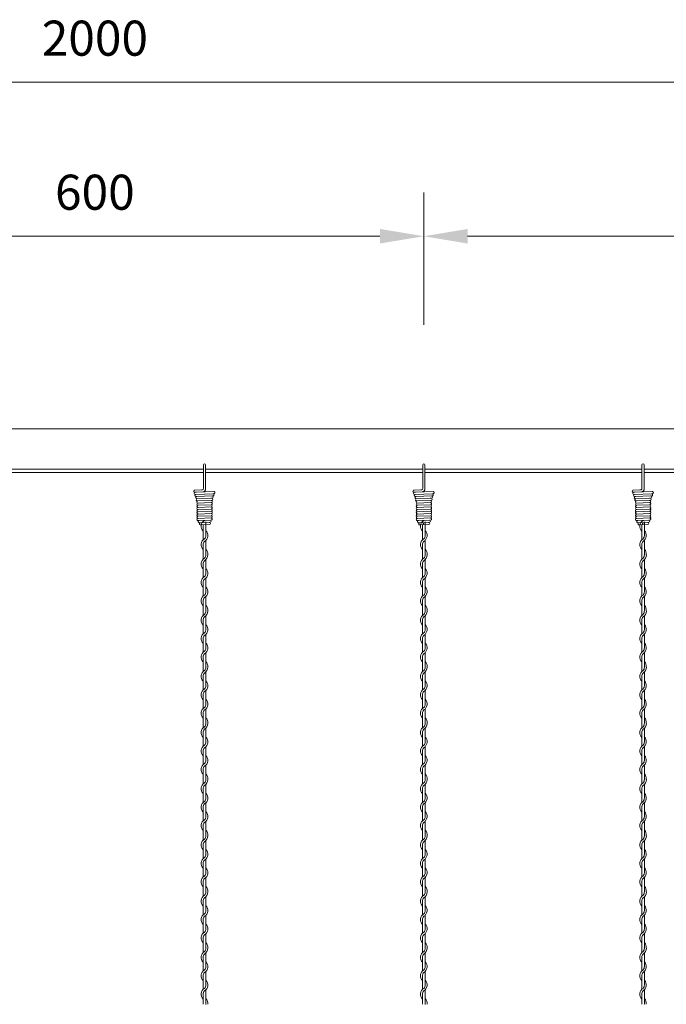
# Model space of a CAD drawing. Units: millimetres. Extents: x -118 to 3882, y 818 to 3568.
# Drawn here: x 2061 to 2356, y 2662 to 3111 of the extents above; entities that cross this region are included whole.
import ezdxf

# ---------------------------------------------------------------- set-up
doc = ezdxf.new("R2010")
doc.units = ezdxf.units.MM
doc.layers.get('0').update_dxf_attribs({"lineweight": 9})
doc.styles.get("Standard").update_dxf_attribs({"font": 'romans.shx', "bigfont": 'bigfont.shx'})
doc.dimstyles.new('ISO-25', dxfattribs={"dimtxt": 16, "dimasz": 20, "dimexe": 20, "dimexo": 10, "dimgap": 10, "dimtad": 1, "dimlfac": 2, "dimdsep": 46, "dimtxsty": 'Standard', "dimcen": 2.5, "dimclre": 7, "dimadec": 0, "dimazin": 0, "dimtfac": 1, "dimtmove": 0, "dimatfit": 3, "dimfxl": 1, "dimlwd": 9, "dimlwe": 9, "dimarcsym": 0})

# ---------------------------------------------------------------- blocks, each defined once
blk = doc.blocks.new('*D2')
at = {"color": 7, "lineweight": 9, "ltscale": 25}
for p, q in [((1595.73, 2962.67), (1595.73, 3102.8)), ((2595.73, 2962.67), (2595.73, 3102.8))]:
    blk.add_line(p, q, dxfattribs=at)
at = {"color": 0, "lineweight": 9, "ltscale": 25}
blk.add_line((1615.73, 3082.8), (2575.73, 3082.8), dxfattribs=at)
at = {"color": 0, "ltscale": 25}
for points in [[(1615.73, 3086.14), (1615.73, 3079.47), (1595.73, 3082.8)], [(2575.73, 3086.14), (2575.73, 3079.47), (2595.73, 3082.8)]]:
    blk.add_solid(points, dxfattribs=at)
at = {"layer": 'Defpoints', "color": 0, "ltscale": 25}
for p in [(2595.73, 3082.8), (1595.73, 2952.67), (2595.73, 2952.67)]:
    blk.add_point(p, dxfattribs=at)
at = {"color": 0, "ltscale": 25, "insert": (2095.73, 3100.8), "char_height": 16, "attachment_point": 5}
blk.add_mtext('2000', dxfattribs=at)
blk = doc.blocks.new('*D4')
at = {"color": 7, "lineweight": 9, "ltscale": 25}
for p, q in [((1945.73, 2972.17), (1945.73, 3032.52)), ((2245.73, 2972.17), (2245.73, 3032.52))]:
    blk.add_line(p, q, dxfattribs=at)
at = {"color": 0, "lineweight": 9, "ltscale": 25}
blk.add_line((1965.73, 3012.52), (2225.73, 3012.52), dxfattribs=at)
at = {"color": 0, "ltscale": 25}
for points in [[(1965.73, 3015.85), (1965.73, 3009.19), (1945.73, 3012.52)], [(2225.73, 3015.85), (2225.73, 3009.19), (2245.73, 3012.52)]]:
    blk.add_solid(points, dxfattribs=at)
at = {"layer": 'Defpoints', "color": 0, "ltscale": 25}
for p in [(2245.73, 3012.52), (1945.73, 2962.17), (2245.73, 2962.17)]:
    blk.add_point(p, dxfattribs=at)
at = {"color": 0, "ltscale": 25, "insert": (2095.73, 3030.52), "char_height": 16, "attachment_point": 5}
blk.add_mtext('600', dxfattribs=at)
blk = doc.blocks.new('*D5')
at = {"color": 7, "lineweight": 9, "ltscale": 25}
for p, q in [((2245.73, 2972.17), (2245.73, 3032.52)), ((2545.73, 2972.17), (2545.73, 3032.52))]:
    blk.add_line(p, q, dxfattribs=at)
at = {"color": 0, "lineweight": 9, "ltscale": 25}
blk.add_line((2265.73, 3012.52), (2525.73, 3012.52), dxfattribs=at)
at = {"color": 0, "ltscale": 25}
for points in [[(2265.73, 3015.85), (2265.73, 3009.19), (2245.73, 3012.52)], [(2525.73, 3015.85), (2525.73, 3009.19), (2545.73, 3012.52)]]:
    blk.add_solid(points, dxfattribs=at)
at = {"layer": 'Defpoints', "color": 0, "ltscale": 25}
for p in [(2545.73, 3012.52), (2245.73, 2962.17), (2545.73, 2962.17)]:
    blk.add_point(p, dxfattribs=at)
at = {"color": 0, "ltscale": 25, "insert": (2395.73, 3030.52), "char_height": 16, "attachment_point": 5}
blk.add_mtext('600', dxfattribs=at)

msp = doc.modelspace()

# ---------------------------------------------------------------- linework, layer by layer
at = {"ltscale": 25}
for p, q in [((1595.7286, 2924.7117), (2595.7286, 2924.7117)), ((2046.2286, 2906.2117), (2145.2286, 2906.2117)), ((2046.2286, 2906.2117), (2145.2286, 2906.2117)), ((2146.2286, 2906.2117), (2245.2286, 2906.2117)), ((2146.2286, 2906.2117), (2245.2286, 2906.2117)), ((2246.2286, 2906.2117), (2345.2286, 2906.2117)), ((2246.2286, 2906.2117), (2345.2286, 2906.2117)), ((2346.2286, 2906.2117), (2445.2286, 2906.2117)), ((2346.2286, 2906.2117), (2445.2286, 2906.2117)), ((2046.2286, 2904.7117), (2145.2286, 2904.7117)), ((2146.2286, 2904.7117), (2245.2286, 2904.7117)), ((2246.2286, 2904.7117), (2345.2286, 2904.7117)), ((2346.2286, 2904.7117), (2445.2286, 2904.7117))]:
    msp.add_line(p, q, dxfattribs=at)
at = {"color": 0}
for p, q in [((2145.2286, 2902.7231), (2145.2286, 2908.2289)), ((2146.2286, 2902.7231), (2146.2286, 2908.2132)), ((2245.2286, 2902.7231), (2245.2286, 2908.2289)), ((2246.2286, 2902.7231), (2246.2286, 2908.2132)), ((2345.2286, 2902.7231), (2345.2286, 2908.2289)), ((2346.2286, 2902.7231), (2346.2286, 2908.2132)), ((2141.2866, 2896.6945), (2144.3137, 2896.8178)), ((2141.3947, 2895.7064), (2142.0084, 2895.7788)), ((2141.5084, 2894.7396), (2149.9497, 2895.0746)), ((2144.3137, 2896.8178), (2144.6661, 2896.8313)), ((2148.6395, 2893.0238), (2149.2432, 2893.0469)), ((2241.2866, 2896.6945), (2244.3137, 2896.8178)), ((2241.3947, 2895.7064), (2242.0084, 2895.7788)), ((2241.5084, 2894.7396), (2249.9497, 2895.0746)), ((2244.3137, 2896.8178), (2244.6661, 2896.8313)), ((2248.6395, 2893.0238), (2249.2432, 2893.0469)), ((2341.2866, 2896.6945), (2344.3137, 2896.8178)), ((2341.3947, 2895.7064), (2342.0084, 2895.7788)), ((2341.5084, 2894.7396), (2349.9497, 2895.0746)), ((2344.3137, 2896.8178), (2344.6661, 2896.8313)), ((2348.6395, 2893.0238), (2349.2432, 2893.0469)), ((2142.4846, 2891.7629), (2142.7311, 2891.8044)), ((2148.9743, 2892.0379), (2148.7431, 2892.0281)), ((2242.4846, 2891.7629), (2242.7311, 2891.8044)), ((2248.9743, 2892.0379), (2248.7431, 2892.0281)), ((2342.4846, 2891.7629), (2342.7311, 2891.8044)), ((2348.9743, 2892.0379), (2348.7431, 2892.0281)), ((2145.1286, 2880.1994), (2145.1286, 2874.004)), ((2146.3286, 2875.9864), (2146.3286, 2882.1819)), ((2245.1286, 2880.1994), (2245.1286, 2874.004)), ((2246.3286, 2875.9864), (2246.3286, 2882.1819)), ((2345.1286, 2880.1994), (2345.1286, 2874.004)), ((2346.3286, 2875.9864), (2346.3286, 2882.1819)), ((2145.1286, 2871.7994), (2145.1286, 2867.2026)), ((2146.3286, 2867.5864), (2146.3286, 2873.7819)), ((2245.1286, 2871.7994), (2245.1286, 2867.2026)), ((2246.3286, 2867.5864), (2246.3286, 2873.7819)), ((2345.1286, 2871.7994), (2345.1286, 2867.2026)), ((2346.3286, 2867.5864), (2346.3286, 2873.7819)), ((2145.1286, 2867.2014), (2145.1286, 2865.1699)), ((2245.1286, 2867.2014), (2245.1286, 2865.1699)), ((2345.1286, 2867.2014), (2345.1286, 2865.1699)), ((2145.1286, 2862.9654), (2145.1286, 2856.7699)), ((2146.3286, 2858.7032), (2146.3286, 2864.9738)), ((2245.1286, 2862.9654), (2245.1286, 2856.7699)), ((2246.3286, 2858.7032), (2246.3286, 2864.9738)), ((2345.1286, 2862.9654), (2345.1286, 2856.7699)), ((2346.3286, 2858.7032), (2346.3286, 2864.9738)), ((2145.1286, 2854.5654), (2145.1286, 2848.3699)), ((2146.3286, 2850.3524), (2146.3286, 2856.5479)), ((2245.1286, 2854.5654), (2245.1286, 2848.3699)), ((2246.3286, 2850.3524), (2246.3286, 2856.5479)), ((2345.1286, 2854.5654), (2345.1286, 2848.3699)), ((2346.3286, 2850.3524), (2346.3286, 2856.5479)), ((2146.3286, 2841.9524), (2146.3286, 2848.1479)), ((2246.3286, 2841.9524), (2246.3286, 2848.1479)), ((2346.3286, 2841.9524), (2346.3286, 2848.1479)), ((2145.1286, 2846.1654), (2145.1286, 2841.5686)), ((2245.1286, 2846.1654), (2245.1286, 2841.5686)), ((2345.1286, 2846.1654), (2345.1286, 2841.5686)), ((2145.1286, 2841.5686), (2145.1286, 2839.5371)), ((2146.3286, 2833.0704), (2146.3286, 2839.341)), ((2245.1286, 2841.5686), (2245.1286, 2839.5371)), ((2246.3286, 2833.0704), (2246.3286, 2839.341)), ((2345.1286, 2841.5686), (2345.1286, 2839.5371)), ((2346.3286, 2833.0704), (2346.3286, 2839.341)), ((2145.1286, 2837.3326), (2145.1286, 2831.1371)), ((2245.1286, 2837.3326), (2245.1286, 2831.1371)), ((2345.1286, 2837.3326), (2345.1286, 2831.1371)), ((2146.3286, 2824.7196), (2146.3286, 2830.915)), ((2246.3286, 2824.7196), (2246.3286, 2830.915)), ((2346.3286, 2824.7196), (2346.3286, 2830.915)), ((2145.1286, 2828.9326), (2145.1286, 2822.7371)), ((2245.1286, 2828.9326), (2245.1286, 2822.7371)), ((2345.1286, 2828.9326), (2345.1286, 2822.7371)), ((2146.3286, 2816.3196), (2146.3286, 2822.515)), ((2246.3286, 2816.3196), (2246.3286, 2822.515)), ((2346.3286, 2816.3196), (2346.3286, 2822.515)), ((2145.1286, 2820.5326), (2145.1286, 2815.9358)), ((2245.1286, 2820.5326), (2245.1286, 2815.9358)), ((2345.1286, 2820.5326), (2345.1286, 2815.9358)), ((2145.1286, 2815.9358), (2145.1286, 2813.9043)), ((2146.3286, 2807.4375), (2146.3286, 2813.7082)), ((2245.1286, 2815.9358), (2245.1286, 2813.9043)), ((2246.3286, 2807.4375), (2246.3286, 2813.7082)), ((2345.1286, 2815.9358), (2345.1286, 2813.9043)), ((2346.3286, 2807.4375), (2346.3286, 2813.7082)), ((2145.1286, 2811.6997), (2145.1286, 2805.5043)), ((2245.1286, 2811.6997), (2245.1286, 2805.5043)), ((2345.1286, 2811.6997), (2345.1286, 2805.5043)), ((2145.1286, 2803.2997), (2145.1286, 2797.1043)), ((2146.3286, 2799.0868), (2146.3286, 2805.2822)), ((2245.1286, 2803.2997), (2245.1286, 2797.1043)), ((2246.3286, 2799.0868), (2246.3286, 2805.2822)), ((2345.1286, 2803.2997), (2345.1286, 2797.1043)), ((2346.3286, 2799.0868), (2346.3286, 2805.2822)), ((2145.1286, 2794.8997), (2145.1286, 2790.303)), ((2146.3286, 2790.6868), (2146.3286, 2796.8822)), ((2245.1286, 2794.8997), (2245.1286, 2790.303)), ((2246.3286, 2790.6868), (2246.3286, 2796.8822)), ((2345.1286, 2794.8997), (2345.1286, 2790.303)), ((2346.3286, 2790.6868), (2346.3286, 2796.8822)), ((2145.1286, 2790.303), (2145.1286, 2788.2715)), ((2245.1286, 2790.303), (2245.1286, 2788.2715)), ((2345.1286, 2790.303), (2345.1286, 2788.2715)), ((2145.1286, 2786.0669), (2145.1286, 2779.8715)), ((2146.3286, 2781.8047), (2146.3286, 2788.0754)), ((2245.1286, 2786.0669), (2245.1286, 2779.8715)), ((2246.3286, 2781.8047), (2246.3286, 2788.0754)), ((2345.1286, 2786.0669), (2345.1286, 2779.8715)), ((2346.3286, 2781.8047), (2346.3286, 2788.0754)), ((2145.1286, 2777.6669), (2145.1286, 2771.4715)), ((2146.3286, 2773.4539), (2146.3286, 2779.6494)), ((2245.1286, 2777.6669), (2245.1286, 2771.4715)), ((2246.3286, 2773.4539), (2246.3286, 2779.6494)), ((2345.1286, 2777.6669), (2345.1286, 2771.4715)), ((2346.3286, 2773.4539), (2346.3286, 2779.6494)), ((2145.1286, 2769.2669), (2145.1286, 2764.6701)), ((2146.3286, 2765.0539), (2146.3286, 2771.2494)), ((2245.1286, 2769.2669), (2245.1286, 2764.6701)), ((2246.3286, 2765.0539), (2246.3286, 2771.2494)), ((2345.1286, 2769.2669), (2345.1286, 2764.6701)), ((2346.3286, 2765.0539), (2346.3286, 2771.2494)), ((2145.1286, 2764.6689), (2145.1286, 2762.6374)), ((2146.3286, 2756.1707), (2146.3286, 2762.4413)), ((2245.1286, 2764.6689), (2245.1286, 2762.6374)), ((2246.3286, 2756.1707), (2246.3286, 2762.4413)), ((2345.1286, 2764.6689), (2345.1286, 2762.6374)), ((2346.3286, 2756.1707), (2346.3286, 2762.4413)), ((2145.1286, 2760.4329), (2145.1286, 2754.2374)), ((2245.1286, 2760.4329), (2245.1286, 2754.2374)), ((2345.1286, 2760.4329), (2345.1286, 2754.2374)), ((2146.3286, 2747.8199), (2146.3286, 2754.0154)), ((2246.3286, 2747.8199), (2246.3286, 2754.0154)), ((2346.3286, 2747.8199), (2346.3286, 2754.0154)), ((2145.1286, 2752.0329), (2145.1286, 2745.8374)), ((2245.1286, 2752.0329), (2245.1286, 2745.8374)), ((2345.1286, 2752.0329), (2345.1286, 2745.8374)), ((2146.3286, 2739.4199), (2146.3286, 2745.6154)), ((2246.3286, 2739.4199), (2246.3286, 2745.6154)), ((2346.3286, 2739.4199), (2346.3286, 2745.6154)), ((2145.1286, 2743.6329), (2145.1286, 2739.0361)), ((2245.1286, 2743.6329), (2245.1286, 2739.0361)), ((2345.1286, 2743.6329), (2345.1286, 2739.0361)), ((2145.1286, 2739.0361), (2145.1286, 2737.0046)), ((2146.3286, 2730.5379), (2146.3286, 2736.8085)), ((2245.1286, 2739.0361), (2245.1286, 2737.0046)), ((2246.3286, 2730.5379), (2246.3286, 2736.8085)), ((2345.1286, 2739.0361), (2345.1286, 2737.0046)), ((2346.3286, 2730.5379), (2346.3286, 2736.8085)), ((2145.1286, 2734.8001), (2145.1286, 2728.6046)), ((2245.1286, 2734.8001), (2245.1286, 2728.6046)), ((2345.1286, 2734.8001), (2345.1286, 2728.6046)), ((2146.3286, 2722.1871), (2146.3286, 2728.3825)), ((2246.3286, 2722.1871), (2246.3286, 2728.3825)), ((2346.3286, 2722.1871), (2346.3286, 2728.3825)), ((2145.1286, 2726.4001), (2145.1286, 2720.2046)), ((2245.1286, 2726.4001), (2245.1286, 2720.2046)), ((2345.1286, 2726.4001), (2345.1286, 2720.2046)), ((2145.1286, 2718.0001), (2145.1286, 2713.4033)), ((2146.3286, 2713.7871), (2146.3286, 2719.9825)), ((2245.1286, 2718.0001), (2245.1286, 2713.4033)), ((2246.3286, 2713.7871), (2246.3286, 2719.9825)), ((2345.1286, 2718.0001), (2345.1286, 2713.4033)), ((2346.3286, 2713.7871), (2346.3286, 2719.9825)), ((2145.1286, 2713.4033), (2145.1286, 2711.3718)), ((2245.1286, 2713.4033), (2245.1286, 2711.3718)), ((2345.1286, 2713.4033), (2345.1286, 2711.3718)), ((2145.1286, 2709.1672), (2145.1286, 2702.9718)), ((2146.3286, 2704.905), (2146.3286, 2711.1757)), ((2245.1286, 2709.1672), (2245.1286, 2702.9718)), ((2246.3286, 2704.905), (2246.3286, 2711.1757)), ((2345.1286, 2709.1672), (2345.1286, 2702.9718)), ((2346.3286, 2704.905), (2346.3286, 2711.1757)), ((2145.1286, 2700.7672), (2145.1286, 2694.5718)), ((2146.3286, 2696.5543), (2146.3286, 2702.7497)), ((2245.1286, 2700.7672), (2245.1286, 2694.5718)), ((2246.3286, 2696.5543), (2246.3286, 2702.7497)), ((2345.1286, 2700.7672), (2345.1286, 2694.5718)), ((2346.3286, 2696.5543), (2346.3286, 2702.7497)), ((2145.1286, 2692.3672), (2145.1286, 2687.7705)), ((2146.3286, 2688.1543), (2146.3286, 2694.3497)), ((2245.1286, 2692.3672), (2245.1286, 2687.7705)), ((2246.3286, 2688.1543), (2246.3286, 2694.3497)), ((2345.1286, 2692.3672), (2345.1286, 2687.7705)), ((2346.3286, 2688.1543), (2346.3286, 2694.3497)), ((2145.1286, 2687.7705), (2145.1286, 2685.739)), ((2245.1286, 2687.7705), (2245.1286, 2685.739)), ((2345.1286, 2687.7705), (2345.1286, 2685.739)), ((2145.1286, 2683.5344), (2145.1286, 2677.339)), ((2146.3286, 2679.2722), (2146.3286, 2685.5429)), ((2245.1286, 2683.5344), (2245.1286, 2677.339)), ((2246.3286, 2679.2722), (2246.3286, 2685.5429)), ((2345.1286, 2683.5344), (2345.1286, 2677.339)), ((2346.3286, 2679.2722), (2346.3286, 2685.5429)), ((2146.3286, 2670.9214), (2146.3286, 2677.1169)), ((2246.3286, 2670.9214), (2246.3286, 2677.1169)), ((2346.3286, 2670.9214), (2346.3286, 2677.1169)), ((2145.1286, 2675.1344), (2145.1286, 2668.939)), ((2245.1286, 2675.1344), (2245.1286, 2668.939)), ((2345.1286, 2675.1344), (2345.1286, 2668.939)), ((2146.3286, 2662.5214), (2146.3286, 2668.7169)), ((2246.3286, 2662.5214), (2246.3286, 2668.7169)), ((2346.3286, 2662.5214), (2346.3286, 2668.7169)), ((2145.1286, 2666.7344), (2145.1286, 2662.1376)), ((2245.1286, 2666.7344), (2245.1286, 2662.1376)), ((2345.1286, 2666.7344), (2345.1286, 2662.1376))]:
    msp.add_line(p, q, dxfattribs=at)
at = {"color": 0, "ltscale": 0.2}
for p, q in [((2145.2286, 2897.3717), (2145.2286, 2902.7231)), ((2146.2286, 2897.2727), (2146.2286, 2902.7231)), ((2245.2286, 2897.3717), (2245.2286, 2902.7231)), ((2246.2286, 2897.2727), (2246.2286, 2902.7231)), ((2345.2286, 2897.3717), (2345.2286, 2902.7231)), ((2346.2286, 2897.2727), (2346.2286, 2902.7231)), ((2141.8806, 2893.774), (2149.5894, 2894.0605)), ((2142.0084, 2895.7788), (2149.9311, 2896.0742)), ((2142.2314, 2892.7632), (2148.7448, 2893.0281)), ((2241.8806, 2893.774), (2249.5894, 2894.0605)), ((2242.0084, 2895.7788), (2249.9311, 2896.0742)), ((2242.2314, 2892.7632), (2248.7448, 2893.0281)), ((2341.8806, 2893.774), (2349.5894, 2894.0605)), ((2342.0084, 2895.7788), (2349.9311, 2896.0742)), ((2342.2314, 2892.7632), (2348.7448, 2893.0281)), ((2142.7311, 2891.8044), (2148.7431, 2892.0281)), ((2142.7311, 2890.8044), (2148.7431, 2891.0281)), ((2142.7759, 2889.8065), (2148.7879, 2890.0301)), ((2142.7759, 2888.8065), (2148.7879, 2889.0301)), ((2242.7311, 2891.8044), (2248.7431, 2892.0281)), ((2242.7311, 2890.8044), (2248.7431, 2891.0281)), ((2242.7759, 2889.8065), (2248.7879, 2890.0301)), ((2242.7759, 2888.8065), (2248.7879, 2889.0301)), ((2342.7311, 2891.8044), (2348.7431, 2892.0281)), ((2342.7311, 2890.8044), (2348.7431, 2891.0281)), ((2342.7759, 2889.8065), (2348.7879, 2890.0301)), ((2342.7759, 2888.8065), (2348.7879, 2889.0301)), ((2142.7759, 2887.8065), (2148.7879, 2888.0301)), ((2142.7759, 2886.8065), (2148.7879, 2887.0301)), ((2142.7759, 2885.8065), (2148.7879, 2886.0301)), ((2142.7759, 2884.8065), (2148.7879, 2885.0301)), ((2142.7759, 2883.8065), (2148.7879, 2884.0301)), ((2242.7759, 2887.8065), (2248.7879, 2888.0301)), ((2242.7759, 2886.8065), (2248.7879, 2887.0301)), ((2242.7759, 2885.8065), (2248.7879, 2886.0301)), ((2242.7759, 2884.8065), (2248.7879, 2885.0301)), ((2242.7759, 2883.8065), (2248.7879, 2884.0301)), ((2342.7759, 2887.8065), (2348.7879, 2888.0301)), ((2342.7759, 2886.8065), (2348.7879, 2887.0301)), ((2342.7759, 2885.8065), (2348.7879, 2886.0301)), ((2342.7759, 2884.8065), (2348.7879, 2885.0301)), ((2342.7759, 2883.8065), (2348.7879, 2884.0301)), ((2142.7759, 2882.8065), (2148.7879, 2883.0301)), ((2143.3128, 2881.8258), (2148.3069, 2882.0118)), ((2143.9334, 2880.8478), (2147.9282, 2880.9967)), ((2242.7759, 2882.8065), (2248.7879, 2883.0301)), ((2243.3128, 2881.8258), (2248.3069, 2882.0118)), ((2243.9334, 2880.8478), (2247.9282, 2880.9967)), ((2342.7759, 2882.8065), (2348.7879, 2883.0301)), ((2343.3128, 2881.8258), (2348.3069, 2882.0118)), ((2343.9334, 2880.8478), (2347.9282, 2880.9967))]:
    msp.add_line(p, q, dxfattribs=at)
at = {"color": 0}
for centre, radius, start, end in [((2145.7286, 2908.2188), 0.5, 0, 180), ((2245.7286, 2908.2188), 0.5, 0, 180), ((2345.7286, 2908.2188), 0.5, 0, 180), ((2144.6555, 2897.4053), 0.5741, 271.061611, 1.874007), ((2144.7649, 2897.3278), 1.4648, 281.503988, 2.155736), ((2244.6555, 2897.4053), 0.5741, 271.061611, 1.874007), ((2244.7649, 2897.3278), 1.4648, 281.503988, 2.155736), ((2344.6555, 2897.4053), 0.5741, 271.061611, 1.874007), ((2344.7649, 2897.3278), 1.4648, 281.503988, 2.155736), ((2141.2866, 2896.1945), 0.5, 90, 282.491539), ((2141.5084, 2895.2396), 0.5, 115.991247, 270), ((2241.2866, 2896.1945), 0.5, 90, 282.491539), ((2241.5084, 2895.2396), 0.5, 115.991247, 270), ((2341.2866, 2896.1945), 0.5, 90, 282.491539), ((2341.5084, 2895.2396), 0.5, 115.991247, 270), ((2147.3786, 2880.1994), 3.15, 121.837364, 224.415309), ((2147.3786, 2880.1994), 2.25, 161.952182, 180.244442), ((2247.3786, 2880.1994), 3.15, 121.837364, 224.415309), ((2247.3786, 2880.1994), 2.25, 137.655456, 180.244442), ((2247.3786, 2880.1994), 2.25, 161.952182, 180.244442), ((2347.3786, 2880.1994), 3.15, 121.837364, 224.415309), ((2347.3786, 2880.1994), 2.25, 137.655456, 180.244442), ((2347.3786, 2880.1994), 2.25, 161.952182, 180.244442), ((2144.0786, 2875.9864), 3.15, 301.588136, 44.415309), ((2144.0786, 2875.9864), 2.25, 317.166572, 0), ((2244.0786, 2875.9864), 3.15, 301.588136, 44.415309), ((2244.0786, 2875.9864), 2.25, 317.166572, 0), ((2344.0786, 2875.9864), 3.15, 301.588136, 44.415309), ((2344.0786, 2875.9864), 2.25, 317.166572, 0), ((2147.3786, 2871.7994), 3.15, 121.837364, 224.415309), ((2147.3786, 2871.7994), 2.25, 137.655456, 180.244442), ((2247.3786, 2871.7994), 3.15, 121.837364, 224.415309), ((2247.3786, 2871.7994), 2.25, 137.655456, 180.244442), ((2347.3786, 2871.7994), 3.15, 121.837364, 224.415309), ((2347.3786, 2871.7994), 2.25, 137.655456, 180.244442), ((2144.0786, 2867.1784), 2.25, 317.166572, 0.253322), ((2144.0786, 2867.1784), 3.15, 301.588136, 0), ((2144.0786, 2867.5864), 2.25, 349.586041, 0), ((2144.0786, 2867.5864), 3.15, 353.001722, 44.415309), ((2244.0786, 2867.1784), 2.25, 317.166572, 0.253322), ((2244.0786, 2867.1784), 3.15, 301.588136, 0), ((2244.0786, 2867.5864), 2.25, 349.586041, 0), ((2244.0786, 2867.5864), 3.15, 353.001722, 44.415309), ((2344.0786, 2867.1784), 2.25, 317.166572, 0.253322), ((2344.0786, 2867.1784), 3.15, 301.588136, 0), ((2344.0786, 2867.5864), 2.25, 349.586041, 0), ((2344.0786, 2867.5864), 3.15, 353.001722, 44.415309), ((2147.3786, 2862.9654), 3.15, 121.588136, 224.415309), ((2147.3786, 2862.9654), 2.25, 137.166572, 180), ((2247.3786, 2862.9654), 3.15, 121.588136, 224.415309), ((2247.3786, 2862.9654), 2.25, 137.166572, 180), ((2347.3786, 2862.9654), 3.15, 121.588136, 224.415309), ((2347.3786, 2862.9654), 2.25, 137.166572, 180), ((2147.3786, 2854.5654), 3.15, 121.837364, 224.415309), ((2144.0786, 2858.7524), 3.15, 301.588136, 44.415309), ((2144.0786, 2858.7524), 2.25, 317.166572, 0), ((2247.3786, 2854.5654), 3.15, 121.837364, 224.415309), ((2244.0786, 2858.7524), 3.15, 301.588136, 44.415309), ((2244.0786, 2858.7524), 2.25, 317.166572, 0), ((2347.3786, 2854.5654), 3.15, 121.837364, 224.415309), ((2344.0786, 2858.7524), 3.15, 301.588136, 44.415309), ((2344.0786, 2858.7524), 2.25, 317.166572, 0), ((2147.3786, 2854.5654), 2.25, 137.655456, 180.244442), ((2144.0786, 2850.3524), 3.15, 301.588136, 44.415309), ((2247.3786, 2854.5654), 2.25, 137.655456, 180.244442), ((2244.0786, 2850.3524), 3.15, 301.588136, 44.415309), ((2347.3786, 2854.5654), 2.25, 137.655456, 180.244442), ((2344.0786, 2850.3524), 3.15, 301.588136, 44.415309), ((2147.3786, 2846.1654), 3.15, 121.837364, 224.415309), ((2144.0786, 2850.3524), 2.25, 317.166572, 0), ((2247.3786, 2846.1654), 3.15, 121.837364, 224.415309), ((2244.0786, 2850.3524), 2.25, 317.166572, 0), ((2347.3786, 2846.1654), 3.15, 121.837364, 224.415309), ((2344.0786, 2850.3524), 2.25, 317.166572, 0), ((2147.3786, 2846.1654), 2.25, 137.655456, 180.244442), ((2144.0786, 2841.9524), 3.15, 353.001722, 44.415309), ((2247.3786, 2846.1654), 2.25, 137.655456, 180.244442), ((2244.0786, 2841.9524), 3.15, 353.001722, 44.415309), ((2347.3786, 2846.1654), 2.25, 137.655456, 180.244442), ((2344.0786, 2841.9524), 3.15, 353.001722, 44.415309), ((2147.3786, 2837.3326), 3.15, 121.588136, 224.415309), ((2147.3786, 2837.3326), 2.25, 137.166572, 180), ((2144.0786, 2841.5456), 2.25, 317.166572, 0.253322), ((2144.0786, 2841.5456), 3.15, 301.588136, 0), ((2144.0786, 2841.9524), 2.25, 349.586041, 0), ((2247.3786, 2837.3326), 3.15, 121.588136, 224.415309), ((2247.3786, 2837.3326), 2.25, 137.166572, 180), ((2244.0786, 2841.5456), 2.25, 317.166572, 0.253322), ((2244.0786, 2841.5456), 3.15, 301.588136, 0), ((2244.0786, 2841.9524), 2.25, 349.586041, 0), ((2347.3786, 2837.3326), 3.15, 121.588136, 224.415309), ((2347.3786, 2837.3326), 2.25, 137.166572, 180), ((2344.0786, 2841.5456), 2.25, 317.166572, 0.253322), ((2344.0786, 2841.5456), 3.15, 301.588136, 0), ((2344.0786, 2841.9524), 2.25, 349.586041, 0), ((2144.0786, 2833.1196), 3.15, 301.588136, 44.415309), ((2244.0786, 2833.1196), 3.15, 301.588136, 44.415309), ((2344.0786, 2833.1196), 3.15, 301.588136, 44.415309), ((2147.3786, 2828.9326), 3.15, 121.837364, 224.415309), ((2147.3786, 2828.9326), 2.25, 137.655456, 180.244442), ((2144.0786, 2833.1196), 2.25, 317.166572, 0), ((2247.3786, 2828.9326), 3.15, 121.837364, 224.415309), ((2247.3786, 2828.9326), 2.25, 137.655456, 180.244442), ((2244.0786, 2833.1196), 2.25, 317.166572, 0), ((2347.3786, 2828.9326), 3.15, 121.837364, 224.415309), ((2347.3786, 2828.9326), 2.25, 137.655456, 180.244442), ((2344.0786, 2833.1196), 2.25, 317.166572, 0), ((2144.0786, 2824.7196), 3.15, 301.588136, 44.415309), ((2244.0786, 2824.7196), 3.15, 301.588136, 44.415309), ((2344.0786, 2824.7196), 3.15, 301.588136, 44.415309), ((2147.3786, 2820.5326), 3.15, 121.837364, 224.415309), ((2147.3786, 2820.5326), 2.25, 137.655456, 180.244442), ((2144.0786, 2824.7196), 2.25, 317.166572, 0), ((2247.3786, 2820.5326), 3.15, 121.837364, 224.415309), ((2247.3786, 2820.5326), 2.25, 137.655456, 180.244442), ((2244.0786, 2824.7196), 2.25, 317.166572, 0), ((2347.3786, 2820.5326), 3.15, 121.837364, 224.415309), ((2347.3786, 2820.5326), 2.25, 137.655456, 180.244442), ((2344.0786, 2824.7196), 2.25, 317.166572, 0), ((2144.0786, 2816.3196), 2.25, 349.586041, 0), ((2144.0786, 2816.3196), 3.15, 353.001722, 44.415309), ((2244.0786, 2816.3196), 2.25, 349.586041, 0), ((2244.0786, 2816.3196), 3.15, 353.001722, 44.415309), ((2344.0786, 2816.3196), 2.25, 349.586041, 0), ((2344.0786, 2816.3196), 3.15, 353.001722, 44.415309), ((2147.3786, 2811.6997), 3.15, 121.588136, 224.415309), ((2147.3786, 2811.6997), 2.25, 137.166572, 180), ((2144.0786, 2815.9127), 2.25, 317.166572, 0.253322), ((2144.0786, 2815.9127), 3.15, 301.588136, 0), ((2247.3786, 2811.6997), 3.15, 121.588136, 224.415309), ((2247.3786, 2811.6997), 2.25, 137.166572, 180), ((2244.0786, 2815.9127), 2.25, 317.166572, 0.253322), ((2244.0786, 2815.9127), 3.15, 301.588136, 0), ((2347.3786, 2811.6997), 3.15, 121.588136, 224.415309), ((2347.3786, 2811.6997), 2.25, 137.166572, 180), ((2344.0786, 2815.9127), 2.25, 317.166572, 0.253322), ((2344.0786, 2815.9127), 3.15, 301.588136, 0), ((2144.0786, 2807.4868), 3.15, 301.588136, 44.415309), ((2144.0786, 2807.4868), 2.25, 317.166572, 0), ((2244.0786, 2807.4868), 3.15, 301.588136, 44.415309), ((2244.0786, 2807.4868), 2.25, 317.166572, 0), ((2344.0786, 2807.4868), 3.15, 301.588136, 44.415309), ((2344.0786, 2807.4868), 2.25, 317.166572, 0), ((2147.3786, 2803.2997), 3.15, 121.837364, 224.415309), ((2147.3786, 2803.2997), 2.25, 137.655456, 180.244442), ((2247.3786, 2803.2997), 3.15, 121.837364, 224.415309), ((2247.3786, 2803.2997), 2.25, 137.655456, 180.244442), ((2347.3786, 2803.2997), 3.15, 121.837364, 224.415309), ((2347.3786, 2803.2997), 2.25, 137.655456, 180.244442), ((2144.0786, 2799.0868), 3.15, 301.588136, 44.415309), ((2144.0786, 2799.0868), 2.25, 317.166572, 0), ((2244.0786, 2799.0868), 3.15, 301.588136, 44.415309), ((2244.0786, 2799.0868), 2.25, 317.166572, 0), ((2344.0786, 2799.0868), 3.15, 301.588136, 44.415309), ((2344.0786, 2799.0868), 2.25, 317.166572, 0), ((2147.3786, 2794.8997), 3.15, 121.837364, 224.415309), ((2147.3786, 2794.8997), 2.25, 137.655456, 180.244442), ((2247.3786, 2794.8997), 3.15, 121.837364, 224.415309), ((2247.3786, 2794.8997), 2.25, 137.655456, 180.244442), ((2347.3786, 2794.8997), 3.15, 121.837364, 224.415309), ((2347.3786, 2794.8997), 2.25, 137.655456, 180.244442), ((2144.0786, 2790.2799), 2.25, 317.166572, 0.253322), ((2144.0786, 2790.2799), 3.15, 301.588136, 0), ((2144.0786, 2790.6868), 2.25, 349.586041, 0), ((2144.0786, 2790.6868), 3.15, 353.001722, 44.415309), ((2244.0786, 2790.2799), 2.25, 317.166572, 0.253322), ((2244.0786, 2790.2799), 3.15, 301.588136, 0), ((2244.0786, 2790.6868), 2.25, 349.586041, 0), ((2244.0786, 2790.6868), 3.15, 353.001722, 44.415309), ((2344.0786, 2790.2799), 2.25, 317.166572, 0.253322), ((2344.0786, 2790.2799), 3.15, 301.588136, 0), ((2344.0786, 2790.6868), 2.25, 349.586041, 0), ((2344.0786, 2790.6868), 3.15, 353.001722, 44.415309), ((2147.3786, 2786.0669), 3.15, 121.588136, 224.415309), ((2147.3786, 2786.0669), 2.25, 137.166572, 180), ((2247.3786, 2786.0669), 3.15, 121.588136, 224.415309), ((2247.3786, 2786.0669), 2.25, 137.166572, 180), ((2347.3786, 2786.0669), 3.15, 121.588136, 224.415309), ((2347.3786, 2786.0669), 2.25, 137.166572, 180), ((2147.3786, 2777.6669), 3.15, 121.837364, 224.415309), ((2144.0786, 2781.8539), 3.15, 301.588136, 44.415309), ((2144.0786, 2781.8539), 2.25, 317.166572, 0), ((2247.3786, 2777.6669), 3.15, 121.837364, 224.415309), ((2244.0786, 2781.8539), 3.15, 301.588136, 44.415309), ((2244.0786, 2781.8539), 2.25, 317.166572, 0), ((2347.3786, 2777.6669), 3.15, 121.837364, 224.415309), ((2344.0786, 2781.8539), 3.15, 301.588136, 44.415309), ((2344.0786, 2781.8539), 2.25, 317.166572, 0), ((2147.3786, 2777.6669), 2.25, 137.655456, 180.244442), ((2247.3786, 2777.6669), 2.25, 137.655456, 180.244442), ((2347.3786, 2777.6669), 2.25, 137.655456, 180.244442), ((2147.3786, 2769.2669), 3.15, 121.837364, 224.415309), ((2144.0786, 2773.4539), 3.15, 301.588136, 44.415309), ((2144.0786, 2773.4539), 2.25, 317.166572, 0), ((2247.3786, 2769.2669), 3.15, 121.837364, 224.415309), ((2244.0786, 2773.4539), 3.15, 301.588136, 44.415309), ((2244.0786, 2773.4539), 2.25, 317.166572, 0), ((2347.3786, 2769.2669), 3.15, 121.837364, 224.415309), ((2344.0786, 2773.4539), 3.15, 301.588136, 44.415309), ((2344.0786, 2773.4539), 2.25, 317.166572, 0), ((2147.3786, 2769.2669), 2.25, 137.655456, 180.244442), ((2144.0786, 2765.0539), 3.15, 353.001722, 44.415309), ((2247.3786, 2769.2669), 2.25, 137.655456, 180.244442), ((2244.0786, 2765.0539), 3.15, 353.001722, 44.415309), ((2347.3786, 2769.2669), 2.25, 137.655456, 180.244442), ((2344.0786, 2765.0539), 3.15, 353.001722, 44.415309), ((2147.3786, 2760.4329), 3.15, 121.588136, 224.415309), ((2144.0786, 2764.6459), 2.25, 317.166572, 0.253322), ((2144.0786, 2764.6459), 3.15, 301.588136, 0), ((2144.0786, 2765.0539), 2.25, 349.586041, 0), ((2247.3786, 2760.4329), 3.15, 121.588136, 224.415309), ((2244.0786, 2764.6459), 2.25, 317.166572, 0.253322), ((2244.0786, 2764.6459), 3.15, 301.588136, 0), ((2244.0786, 2765.0539), 2.25, 349.586041, 0), ((2347.3786, 2760.4329), 3.15, 121.588136, 224.415309), ((2344.0786, 2764.6459), 2.25, 317.166572, 0.253322), ((2344.0786, 2764.6459), 3.15, 301.588136, 0), ((2344.0786, 2765.0539), 2.25, 349.586041, 0), ((2147.3786, 2760.4329), 2.25, 137.166572, 180), ((2144.0786, 2756.2199), 3.15, 301.588136, 44.415309), ((2247.3786, 2760.4329), 2.25, 137.166572, 180), ((2244.0786, 2756.2199), 3.15, 301.588136, 44.415309), ((2347.3786, 2760.4329), 2.25, 137.166572, 180), ((2344.0786, 2756.2199), 3.15, 301.588136, 44.415309), ((2147.3786, 2752.0329), 3.15, 121.837364, 224.415309), ((2147.3786, 2752.0329), 2.25, 137.655456, 180.244442), ((2144.0786, 2756.2199), 2.25, 317.166572, 0), ((2247.3786, 2752.0329), 3.15, 121.837364, 224.415309), ((2247.3786, 2752.0329), 2.25, 137.655456, 180.244442), ((2244.0786, 2756.2199), 2.25, 317.166572, 0), ((2347.3786, 2752.0329), 3.15, 121.837364, 224.415309), ((2347.3786, 2752.0329), 2.25, 137.655456, 180.244442), ((2344.0786, 2756.2199), 2.25, 317.166572, 0), ((2144.0786, 2747.8199), 3.15, 301.588136, 44.415309), ((2244.0786, 2747.8199), 3.15, 301.588136, 44.415309), ((2344.0786, 2747.8199), 3.15, 301.588136, 44.415309), ((2147.3786, 2743.6329), 3.15, 121.837364, 224.415309), ((2147.3786, 2743.6329), 2.25, 137.655456, 180.244442), ((2144.0786, 2747.8199), 2.25, 317.166572, 0), ((2247.3786, 2743.6329), 3.15, 121.837364, 224.415309), ((2247.3786, 2743.6329), 2.25, 137.655456, 180.244442), ((2244.0786, 2747.8199), 2.25, 317.166572, 0), ((2347.3786, 2743.6329), 3.15, 121.837364, 224.415309), ((2347.3786, 2743.6329), 2.25, 137.655456, 180.244442), ((2344.0786, 2747.8199), 2.25, 317.166572, 0), ((2144.0786, 2739.4199), 3.15, 353.001722, 44.415309), ((2244.0786, 2739.4199), 3.15, 353.001722, 44.415309), ((2344.0786, 2739.4199), 3.15, 353.001722, 44.415309), ((2147.3786, 2734.8001), 3.15, 121.588136, 224.415309), ((2147.3786, 2734.8001), 2.25, 137.166572, 180), ((2144.0786, 2739.0131), 2.25, 317.166572, 0.253322), ((2144.0786, 2739.0131), 3.15, 301.588136, 0), ((2144.0786, 2739.4199), 2.25, 349.586041, 0), ((2247.3786, 2734.8001), 3.15, 121.588136, 224.415309), ((2247.3786, 2734.8001), 2.25, 137.166572, 180), ((2244.0786, 2739.0131), 2.25, 317.166572, 0.253322), ((2244.0786, 2739.0131), 3.15, 301.588136, 0), ((2244.0786, 2739.4199), 2.25, 349.586041, 0), ((2347.3786, 2734.8001), 3.15, 121.588136, 224.415309), ((2347.3786, 2734.8001), 2.25, 137.166572, 180), ((2344.0786, 2739.0131), 2.25, 317.166572, 0.253322), ((2344.0786, 2739.0131), 3.15, 301.588136, 0), ((2344.0786, 2739.4199), 2.25, 349.586041, 0), ((2144.0786, 2730.5871), 3.15, 301.588136, 44.415309), ((2244.0786, 2730.5871), 3.15, 301.588136, 44.415309), ((2344.0786, 2730.5871), 3.15, 301.588136, 44.415309), ((2147.3786, 2726.4001), 3.15, 121.837364, 224.415309), ((2147.3786, 2726.4001), 2.25, 137.655456, 180.244442), ((2144.0786, 2730.5871), 2.25, 317.166572, 0), ((2247.3786, 2726.4001), 3.15, 121.837364, 224.415309), ((2247.3786, 2726.4001), 2.25, 137.655456, 180.244442), ((2244.0786, 2730.5871), 2.25, 317.166572, 0), ((2347.3786, 2726.4001), 3.15, 121.837364, 224.415309), ((2347.3786, 2726.4001), 2.25, 137.655456, 180.244442), ((2344.0786, 2730.5871), 2.25, 317.166572, 0), ((2144.0786, 2722.1871), 3.15, 301.588136, 44.415309), ((2144.0786, 2722.1871), 2.25, 317.166572, 0), ((2244.0786, 2722.1871), 3.15, 301.588136, 44.415309), ((2244.0786, 2722.1871), 2.25, 317.166572, 0), ((2344.0786, 2722.1871), 3.15, 301.588136, 44.415309), ((2344.0786, 2722.1871), 2.25, 317.166572, 0), ((2147.3786, 2718.0001), 3.15, 121.837364, 224.415309), ((2147.3786, 2718.0001), 2.25, 137.655456, 180.244442), ((2247.3786, 2718.0001), 3.15, 121.837364, 224.415309), ((2247.3786, 2718.0001), 2.25, 137.655456, 180.244442), ((2347.3786, 2718.0001), 3.15, 121.837364, 224.415309), ((2347.3786, 2718.0001), 2.25, 137.655456, 180.244442), ((2144.0786, 2713.3802), 2.25, 317.166572, 0.253322), ((2144.0786, 2713.3802), 3.15, 301.588136, 0), ((2144.0786, 2713.7871), 2.25, 349.586041, 0), ((2144.0786, 2713.7871), 3.15, 353.001722, 44.415309), ((2244.0786, 2713.3802), 2.25, 317.166572, 0.253322), ((2244.0786, 2713.3802), 3.15, 301.588136, 0), ((2244.0786, 2713.7871), 2.25, 349.586041, 0), ((2244.0786, 2713.7871), 3.15, 353.001722, 44.415309), ((2344.0786, 2713.3802), 2.25, 317.166572, 0.253322), ((2344.0786, 2713.3802), 3.15, 301.588136, 0), ((2344.0786, 2713.7871), 2.25, 349.586041, 0), ((2344.0786, 2713.7871), 3.15, 353.001722, 44.415309), ((2147.3786, 2709.1672), 3.15, 121.588136, 224.415309), ((2147.3786, 2709.1672), 2.25, 137.166572, 180), ((2247.3786, 2709.1672), 3.15, 121.588136, 224.415309), ((2247.3786, 2709.1672), 2.25, 137.166572, 180), ((2347.3786, 2709.1672), 3.15, 121.588136, 224.415309), ((2347.3786, 2709.1672), 2.25, 137.166572, 180), ((2144.0786, 2704.9543), 3.15, 301.588136, 44.415309), ((2144.0786, 2704.9543), 2.25, 317.166572, 0), ((2244.0786, 2704.9543), 3.15, 301.588136, 44.415309), ((2244.0786, 2704.9543), 2.25, 317.166572, 0), ((2344.0786, 2704.9543), 3.15, 301.588136, 44.415309), ((2344.0786, 2704.9543), 2.25, 317.166572, 0), ((2147.3786, 2700.7672), 3.15, 121.837364, 224.415309), ((2147.3786, 2700.7672), 2.25, 137.655456, 180.244442), ((2247.3786, 2700.7672), 3.15, 121.837364, 224.415309), ((2247.3786, 2700.7672), 2.25, 137.655456, 180.244442), ((2347.3786, 2700.7672), 3.15, 121.837364, 224.415309), ((2347.3786, 2700.7672), 2.25, 137.655456, 180.244442), ((2147.3786, 2692.3672), 3.15, 121.837364, 224.415309), ((2144.0786, 2696.5543), 3.15, 301.588136, 44.415309), ((2144.0786, 2696.5543), 2.25, 317.166572, 0), ((2247.3786, 2692.3672), 3.15, 121.837364, 224.415309), ((2244.0786, 2696.5543), 3.15, 301.588136, 44.415309), ((2244.0786, 2696.5543), 2.25, 317.166572, 0), ((2347.3786, 2692.3672), 3.15, 121.837364, 224.415309), ((2344.0786, 2696.5543), 3.15, 301.588136, 44.415309), ((2344.0786, 2696.5543), 2.25, 317.166572, 0), ((2147.3786, 2692.3672), 2.25, 137.655456, 180.244442), ((2247.3786, 2692.3672), 2.25, 137.655456, 180.244442), ((2347.3786, 2692.3672), 2.25, 137.655456, 180.244442), ((2147.3786, 2683.5344), 3.15, 121.588136, 224.415309), ((2144.0786, 2687.7474), 2.25, 317.166572, 0.253322), ((2144.0786, 2687.7474), 3.15, 301.588136, 0), ((2144.0786, 2688.1543), 2.25, 349.586041, 0), ((2144.0786, 2688.1543), 3.15, 353.001722, 44.415309), ((2247.3786, 2683.5344), 3.15, 121.588136, 224.415309), ((2244.0786, 2687.7474), 2.25, 317.166572, 0.253322), ((2244.0786, 2687.7474), 3.15, 301.588136, 0), ((2244.0786, 2688.1543), 2.25, 349.586041, 0), ((2244.0786, 2688.1543), 3.15, 353.001722, 44.415309), ((2347.3786, 2683.5344), 3.15, 121.588136, 224.415309), ((2344.0786, 2687.7474), 2.25, 317.166572, 0.253322), ((2344.0786, 2687.7474), 3.15, 301.588136, 0), ((2344.0786, 2688.1543), 2.25, 349.586041, 0), ((2344.0786, 2688.1543), 3.15, 353.001722, 44.415309), ((2147.3786, 2683.5344), 2.25, 137.166572, 180), ((2144.0786, 2679.3214), 3.15, 301.588136, 44.415309), ((2247.3786, 2683.5344), 2.25, 137.166572, 180), ((2244.0786, 2679.3214), 3.15, 301.588136, 44.415309), ((2347.3786, 2683.5344), 2.25, 137.166572, 180), ((2344.0786, 2679.3214), 3.15, 301.588136, 44.415309), ((2147.3786, 2675.1344), 3.15, 121.837364, 224.415309), ((2144.0786, 2679.3214), 2.25, 317.166572, 0), ((2247.3786, 2675.1344), 3.15, 121.837364, 224.415309), ((2244.0786, 2679.3214), 2.25, 317.166572, 0), ((2347.3786, 2675.1344), 3.15, 121.837364, 224.415309), ((2344.0786, 2679.3214), 2.25, 317.166572, 0), ((2147.3786, 2675.1344), 2.25, 137.655456, 180.244442), ((2144.0786, 2670.9214), 3.15, 301.588136, 44.415309), ((2247.3786, 2675.1344), 2.25, 137.655456, 180.244442), ((2244.0786, 2670.9214), 3.15, 301.588136, 44.415309), ((2347.3786, 2675.1344), 2.25, 137.655456, 180.244442), ((2344.0786, 2670.9214), 3.15, 301.588136, 44.415309), ((2147.3786, 2666.7344), 3.15, 121.837364, 224.415309), ((2147.3786, 2666.7344), 2.25, 137.655456, 180.244442), ((2144.0786, 2670.9214), 2.25, 317.166572, 0), ((2247.3786, 2666.7344), 3.15, 121.837364, 224.415309), ((2247.3786, 2666.7344), 2.25, 137.655456, 180.244442), ((2244.0786, 2670.9214), 2.25, 317.166572, 0), ((2347.3786, 2666.7344), 3.15, 121.837364, 224.415309), ((2347.3786, 2666.7344), 2.25, 137.655456, 180.244442), ((2344.0786, 2670.9214), 2.25, 317.166572, 0), ((2144.0786, 2662.5214), 3.15, 353.001722, 44.415309), ((2244.0786, 2662.5214), 3.15, 353.001722, 44.415309), ((2344.0786, 2662.5214), 3.15, 353.001722, 44.415309), ((2144.0786, 2662.5214), 2.25, 349.586041, 0), ((2244.0786, 2662.5214), 2.25, 349.586041, 0), ((2344.0786, 2662.5214), 2.25, 349.586041, 0)]:
    msp.add_arc(centre, radius, start, end, dxfattribs=at)
at = {"color": 0, "ltscale": 0.2}
for centre, start, end in [((2141.8806, 2894.274), 108.517354, 274.257219), ((2142.2314, 2893.2632), 90, 276.151441), ((2142.4846, 2892.2629), 112.94965, 276.174175), ((2148.9743, 2892.5379), 270, 90), ((2149.2241, 2893.5465), 270, 90), ((2149.5708, 2894.5601), 270, 92.924224), ((2149.9497, 2895.5746), 270, 92.135616), ((2241.8806, 2894.274), 108.517354, 274.257219), ((2242.2314, 2893.2632), 90, 276.151441), ((2242.4846, 2892.2629), 112.94965, 276.174175), ((2248.9743, 2892.5379), 270, 90), ((2249.2241, 2893.5465), 270, 90), ((2249.5708, 2894.5601), 270, 92.924224), ((2249.9497, 2895.5746), 270, 92.135616), ((2341.8806, 2894.274), 108.517354, 274.257219), ((2342.2314, 2893.2632), 90, 276.151441), ((2342.4846, 2892.2629), 112.94965, 276.174175), ((2348.9743, 2892.5379), 270, 90), ((2349.2241, 2893.5465), 270, 90), ((2349.5708, 2894.5601), 270, 92.924224), ((2349.9497, 2895.5746), 270, 92.135616), ((2142.7311, 2891.3044), 112.674554, 275.142698), ((2142.7759, 2890.3065), 95.142698, 274.260207), ((2142.7759, 2889.3065), 90, 274.260207), ((2142.7759, 2888.3065), 90, 270), ((2148.7245, 2891.5277), 269.326614, 90), ((2148.7693, 2888.5297), 264.89832, 89.117509), ((2148.7693, 2890.5297), 272.130104, 93.013459), ((2148.7693, 2889.5297), 272.130104, 90), ((2242.7311, 2891.3044), 112.674554, 275.142698), ((2242.7759, 2890.3065), 95.142698, 274.260207), ((2242.7759, 2889.3065), 90, 274.260207), ((2242.7759, 2888.3065), 90, 270), ((2248.7245, 2891.5277), 269.326614, 90), ((2248.7693, 2888.5297), 264.89832, 89.117509), ((2248.7693, 2890.5297), 272.130104, 93.013459), ((2248.7693, 2889.5297), 272.130104, 90), ((2342.7311, 2891.3044), 112.674554, 275.142698), ((2342.7759, 2890.3065), 95.142698, 274.260207), ((2342.7759, 2889.3065), 90, 274.260207), ((2342.7759, 2888.3065), 90, 270), ((2348.7245, 2891.5277), 269.326614, 90), ((2348.7693, 2888.5297), 264.89832, 89.117509), ((2348.7693, 2890.5297), 272.130104, 93.013459), ((2348.7693, 2889.5297), 272.130104, 90), ((2142.7759, 2887.3065), 85.763184, 274.260207), ((2142.7759, 2886.3065), 85.763184, 274.260207), ((2142.7759, 2885.3065), 85.763184, 270), ((2142.7759, 2884.3065), 90, 274.260207), ((2142.7759, 2883.3065), 85.763184, 274.260207), ((2148.7693, 2884.5297), 272.130104, 95.142698), ((2148.7693, 2883.5297), 270, 95.142698), ((2148.7693, 2887.5297), 264.89832, 87.872835), ((2148.7693, 2886.5297), 264.89832, 87.872835), ((2148.7693, 2885.5297), 272.130104, 87.872835), ((2242.7759, 2887.3065), 85.763184, 274.260207), ((2242.7759, 2886.3065), 85.763184, 274.260207), ((2242.7759, 2885.3065), 85.763184, 270), ((2242.7759, 2884.3065), 90, 274.260207), ((2242.7759, 2883.3065), 85.763184, 274.260207), ((2248.7693, 2884.5297), 272.130104, 95.142698), ((2248.7693, 2883.5297), 270, 95.142698), ((2248.7693, 2887.5297), 264.89832, 87.872835), ((2248.7693, 2886.5297), 264.89832, 87.872835), ((2248.7693, 2885.5297), 272.130104, 87.872835), ((2342.7759, 2887.3065), 85.763184, 274.260207), ((2342.7759, 2886.3065), 85.763184, 274.260207), ((2342.7759, 2885.3065), 85.763184, 270), ((2342.7759, 2884.3065), 90, 274.260207), ((2342.7759, 2883.3065), 85.763184, 274.260207), ((2348.7693, 2884.5297), 272.130104, 95.142698), ((2348.7693, 2883.5297), 270, 95.142698), ((2348.7693, 2887.5297), 264.89832, 87.872835), ((2348.7693, 2886.5297), 264.89832, 87.872835), ((2348.7693, 2885.5297), 272.130104, 87.872835), ((2143.3128, 2882.3258), 90, 274.266808), ((2143.9148, 2881.3475), 90, 272.133404), ((2147.9096, 2881.4963), 270, 90), ((2148.3069, 2882.5118), 270, 90), ((2243.3128, 2882.3258), 90, 274.266808), ((2243.9148, 2881.3475), 90, 272.133404), ((2247.9096, 2881.4963), 270, 90), ((2248.3069, 2882.5118), 270, 90), ((2343.3128, 2882.3258), 90, 274.266808), ((2343.9148, 2881.3475), 90, 272.133404), ((2347.9096, 2881.4963), 270, 90), ((2348.3069, 2882.5118), 270, 90)]:
    msp.add_arc(centre, 0.5, start, end, dxfattribs=at)

# ---------------------------------------------------------------- dimensions: what is measured, and where the dimension line sits
at = {"ltscale": 25}
for p1, p2, distance, picture, middle in [((1595.7286, 2952.6654), (2595.7286, 2952.6654), 130.1366, '*D2', (2095.7286, 3100.802)), ((1945.7286, 2962.1661), (2245.7286, 2962.1661), 50.3555, '*D4', (2095.7286, 3030.5216))]:
    dim = msp.add_aligned_dim(p1=p1, p2=p2, distance=distance, dimstyle='ISO-25', dxfattribs=at)
    dim.commit()
    dim.dimension.update_dxf_attribs({"geometry": picture, "text_midpoint": middle})
dim = msp.add_linear_dim(base=(2545.7286, 3012.5216), p1=(2245.7286, 2962.1661), p2=(2545.7286, 2962.1661), angle=180, dimstyle='ISO-25', override={"dimtmove": 1}, dxfattribs=at)
dim.commit()
dim.dimension.update_dxf_attribs({"geometry": '*D5', "text_midpoint": (2395.7286, 3030.5216)})

doc.saveas('drawing.dxf')
